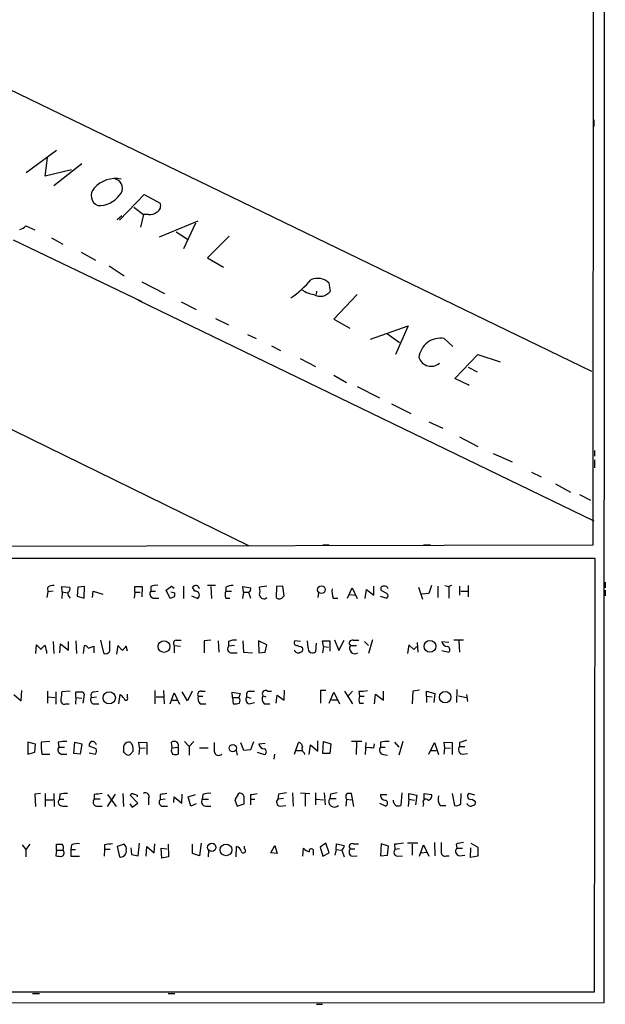
# Model space of a CAD drawing. Extents: x 8 to 737, y 13 to 872.
# Drawn here: x 644 to 730, y 13 to 159 of the extents above; entities that cross this region are included whole.
import ezdxf

# ---------------------------------------------------------------- set-up
doc = ezdxf.new("R2010")
doc.units = 0
doc.header["$MEASUREMENT"] = 0
doc.layers.add('MAIN', color=5, linetype='CONTINUOUS')

msp = doc.modelspace()

# ---------------------------------------------------------------- linework, layer by layer
at = {"layer": 'MAIN'}
for p, q in [((730.25, 13.2927), (730.4193, 871.5587)), ((728.6413, 81.1107), (728.8107, 591.7353)), ((625.602, 156.6333), (728.3873, 106.8493)), ((728.726, 144.1027), (728.726, 143.0867)), ((649.1393, 139.5307), (644.652, 136.2287)), ((647.446, 135.7207), (647.7847, 138.43)), ((652.8647, 137.5833), (648.716, 134.2813)), ((651.3407, 136.652), (647.446, 135.7207)), ((658.4527, 129.2013), (662.0933, 133.0113)), ((662.0933, 133.0113), (664.464, 131.7413)), ((658.7913, 129.8787), (658.114, 129.286)), ((660.5693, 131.1487), (662.0087, 130.048)), ((662.0087, 130.048), (661.5853, 128.1853)), ((662.7707, 130.048), (662.0087, 130.048)), ((664.3793, 126.746), (670.1367, 129.1167)), ((669.7133, 128.778), (667.9353, 124.968)), ((644.5673, 128.3547), (645.922, 127.762)), ((666.8347, 127.508), (668.528, 126.4073)), ((642.7047, 126.3227), (661.7547, 117.1787)), ((648.3773, 126.5767), (650.0707, 125.6453)), ((674.7087, 126.8307), (671.4913, 123.6133)), ((652.78, 124.46), (654.8967, 123.2747)), ((671.4913, 123.6133), (673.862, 122.2587)), ((656.9287, 122.428), (659.13, 120.9887)), ((661.7547, 120.0573), (665.1413, 118.364)), ((689.6947, 118.7027), (689.5253, 119.888)), ((687.6627, 118.7027), (687.578, 118.1947)), ((693.674, 118.1947), (690.2027, 114.554)), ((661.2467, 117.348), (728.726, 84.6667)), ((667.5967, 117.094), (669.798, 115.9933)), ((672.6767, 114.6387), (674.624, 113.7073)), ((690.2027, 114.554), (692.5733, 113.1993)), ((695.6213, 111.5907), (701.2093, 113.538)), ((698.1613, 112.3527), (699.9393, 111.0827)), ((701.2093, 113.538), (699.3467, 109.3047)), ((677.418, 112.268), (678.688, 111.6753)), ((706.5433, 111.6753), (707.8133, 110.49)), ((680.974, 110.5747), (682.3287, 109.8973)), ((730.25, 109.982), (730.25, 109.1353)), ((685.2073, 108.712), (687.4933, 107.5267)), ((708.152, 105.7487), (711.5387, 109.3047)), ((711.5387, 109.3047), (714.8407, 108.204)), ((710.0993, 107.442), (711.454, 106.7647)), ((625.856, 106.3413), (677.5873, 81.026)), ((690.2027, 106.2567), (692.0653, 105.156)), ((710.0993, 104.8173), (708.152, 105.7487)), ((693.674, 104.5633), (696.976, 102.87)), ((710.2687, 104.7327), (710.0993, 104.8173)), ((698.754, 102.0233), (701.6327, 100.584)), ((704.2573, 99.314), (706.374, 98.3827)), ((708.8293, 97.1127), (711.5387, 95.6733)), ((728.8107, 95.0807), (728.8107, 94.234)), ((713.8247, 94.6573), (716.6187, 93.3873)), ((728.8107, 93.726), (728.8107, 92.5407)), ((719.4973, 91.8633), (720.9367, 91.186)), ((723.0533, 90.17), (725.2547, 88.9)), ((726.6093, 88.5613), (728.218, 87.7147)), ((481.4147, 80.6027), (728.6413, 81.1107)), ((688.594, 81.1107), (689.5253, 81.1107)), ((703.4953, 81.1107), (704.5113, 81.1107)), ((728.8953, 79.0787), (481.4147, 79.1633)), ((728.8107, 14.9013), (728.8953, 79.0787)), ((647.7847, 74.7607), (647.8693, 74.168)), ((649.986, 74.168), (649.9013, 74.93)), ((649.9013, 74.93), (651.0867, 74.8453)), ((652.272, 74.8453), (652.1873, 73.4907)), ((653.288, 74.93), (652.272, 74.8453)), ((653.2033, 73.2367), (653.288, 74.93)), ((660.7387, 74.0833), (660.7387, 74.93)), ((660.7387, 74.93), (661.8393, 74.93)), ((661.8393, 74.93), (661.7547, 73.406)), ((663.1093, 74.93), (663.1093, 74.2527)), ((665.3953, 74.422), (666.1573, 75.0147)), ((665.988, 73.152), (665.3953, 74.422)), ((666.1573, 75.0147), (666.5807, 74.676)), ((667.9353, 75.0147), (667.9353, 73.152)), ((669.6287, 74.2527), (669.29, 74.8453)), ((672.6767, 75.0993), (671.4913, 75.0993)), ((671.9993, 74.93), (672.084, 73.152)), ((674.2007, 74.8453), (674.2007, 74.2527)), ((676.8253, 74.0833), (676.7407, 74.93)), ((676.7407, 74.93), (677.926, 74.7607)), ((680.2967, 75.0147), (679.196, 74.8453)), ((681.736, 74.93), (681.6513, 73.3213)), ((682.6673, 75.0147), (681.736, 74.93)), ((682.8367, 73.5753), (682.6673, 75.0147)), ((692.2347, 73.2367), (692.912, 74.7607)), ((692.912, 74.7607), (693.674, 73.152)), ((694.8593, 73.152), (695.0287, 74.5067)), ((695.0287, 74.5067), (696.1293, 73.66)), ((696.1293, 73.66), (696.1293, 75.0147)), ((702.7333, 74.8453), (703.326, 73.0673)), ((704.6807, 75.0993), (704.2573, 73.914)), ((705.612, 75.0147), (705.612, 73.3213)), ((706.628, 75.0993), (707.2207, 74.93)), ((707.644, 75.0993), (707.2207, 74.93)), ((707.2207, 74.93), (707.2207, 73.2367)), ((708.8293, 75.0147), (708.8293, 73.66)), ((710.0993, 75.0993), (710.0993, 73.406)), ((730.4193, 75.6073), (730.4193, 74.7607)), ((730.4193, 74.422), (730.4193, 73.5753)), ((647.8693, 74.168), (647.7, 73.3213)), ((648.6313, 74.2527), (647.8693, 74.168)), ((649.986, 74.168), (649.9013, 73.152)), ((649.986, 74.168), (650.748, 73.9987)), ((652.1873, 73.4907), (653.2033, 73.2367)), ((654.4733, 73.3213), (654.558, 74.2527)), ((654.558, 74.2527), (655.9973, 73.8293)), ((660.7387, 74.0833), (660.654, 73.2367)), ((660.7387, 74.0833), (661.5007, 74.0833)), ((663.1093, 74.2527), (663.7867, 74.2527)), ((663.448, 73.2367), (664.2947, 73.2367)), ((666.5807, 73.406), (665.988, 73.152)), ((666.0727, 74.168), (666.6653, 73.9987)), ((669.1207, 73.5753), (670.052, 73.152)), ((674.2007, 74.2527), (675.0473, 74.2527)), ((674.2007, 73.2367), (674.7933, 73.2367)), ((676.8253, 74.0833), (676.656, 73.152)), ((676.8253, 74.0833), (677.5873, 74.0833)), ((677.5873, 74.0833), (677.8413, 73.2367)), ((682.5827, 73.3213), (682.8367, 73.5753)), ((687.9167, 74.0833), (687.832, 73.3213)), ((690.118, 73.2367), (690.7953, 73.2367)), ((692.5733, 73.7447), (693.42, 73.66)), ((697.0607, 73.4907), (698.0767, 73.2367)), ((698.0767, 73.914), (697.23, 74.3373)), ((704.2573, 73.914), (703.2413, 73.8293)), ((708.9987, 74.2527), (710.0147, 74.2527)), ((646.0913, 65.024), (646.176, 66.294)), ((646.176, 66.294), (646.8533, 65.6167)), ((648.6313, 66.802), (648.716, 65.024)), ((649.6473, 65.1087), (649.732, 66.4633)), ((649.732, 66.4633), (650.9173, 65.532)), ((650.9173, 65.532), (650.9173, 66.802)), ((652.018, 66.8867), (652.1027, 65.024)), ((653.1187, 65.024), (653.288, 66.2093)), ((653.8807, 65.786), (654.6427, 66.1247)), ((654.6427, 66.1247), (654.6427, 65.1087)), ((655.6587, 66.9713), (656.082, 65.1087)), ((657.0133, 65.786), (657.0133, 66.8867)), ((658.1987, 66.2093), (658.0293, 64.9393)), ((658.876, 65.532), (658.1987, 66.2093)), ((659.638, 65.3627), (659.4687, 66.1247)), ((666.5807, 66.2093), (666.5807, 65.1087)), ((666.5807, 66.2093), (667.512, 66.1247)), ((666.8347, 66.9713), (667.5967, 66.9713)), ((671.9993, 66.9713), (670.9833, 66.8867)), ((670.9833, 66.8867), (670.9833, 65.1087)), ((673.1, 66.8867), (673.1847, 65.1933)), ((674.624, 66.802), (674.624, 66.1247)), ((675.4707, 66.2093), (674.624, 66.1247)), ((676.7407, 66.8867), (676.8253, 65.1933)), ((680.2967, 66.294), (679.0267, 66.8867)), ((679.0267, 66.8867), (679.1113, 65.1087)), ((680.0427, 65.1933), (680.2967, 66.294)), ((685.292, 66.802), (684.4453, 66.8867)), ((686.3927, 65.8707), (686.308, 66.8867)), ((687.578, 66.548), (687.4933, 65.278)), ((688.6787, 66.04), (688.5093, 66.8867)), ((688.5093, 66.8867), (689.61, 66.8867)), ((688.6787, 66.04), (688.5093, 65.1087)), ((688.6787, 66.04), (689.4407, 65.9553)), ((689.61, 66.8867), (689.61, 65.3627)), ((690.2873, 67.056), (690.9647, 65.4473)), ((690.9647, 65.4473), (691.7267, 66.9713)), ((692.658, 66.2093), (693.5893, 66.2093)), ((693.0813, 66.9713), (693.928, 66.9713)), ((694.7747, 66.802), (695.3673, 66.2093)), ((695.96, 67.056), (695.3673, 65.024)), ((701.294, 66.294), (701.1247, 65.024)), ((702.056, 65.6167), (701.294, 66.294)), ((702.4793, 66.04), (702.056, 65.6167)), ((702.564, 66.6327), (702.6487, 65.1933)), ((706.2047, 66.802), (707.2207, 66.7173)), ((707.9827, 67.056), (709.422, 67.056)), ((708.7447, 66.8867), (708.8293, 65.1933)), ((674.9627, 65.1087), (675.894, 65.1087)), ((676.8253, 65.1933), (678.18, 65.1087)), ((679.1113, 65.1087), (680.0427, 65.1933)), ((706.2047, 65.4473), (707.2207, 65.1933)), ((642.7893, 58.928), (643.89, 57.9967)), ((643.89, 57.9967), (643.9747, 59.5207)), ((647.7847, 59.436), (647.7847, 57.658)), ((647.8693, 58.5893), (648.8853, 58.5047)), ((649.0547, 59.3513), (649.0547, 57.4887)), ((651.1713, 59.436), (649.9013, 59.3513)), ((652.018, 58.5047), (651.9333, 57.4887)), ((652.018, 58.5047), (652.018, 59.3513)), ((652.018, 58.5047), (652.8647, 58.42)), ((653.034, 59.3513), (653.2033, 59.0127)), ((653.2033, 59.0127), (653.034, 57.658)), ((654.304, 58.5047), (655.066, 58.5893)), ((654.6427, 59.3513), (655.32, 59.436)), ((658.368, 57.5733), (658.5373, 58.928)), ((659.638, 58.5047), (659.638, 59.0127)), ((663.702, 59.5207), (663.702, 57.5733)), ((663.8713, 58.5893), (664.972, 58.5893)), ((664.972, 59.5207), (665.0567, 57.5733)), ((665.988, 57.5733), (666.5807, 59.182)), ((666.5807, 59.182), (667.3427, 57.4887)), ((668.528, 57.9967), (667.766, 59.3513)), ((669.2053, 59.436), (668.528, 57.9967)), ((670.1367, 58.674), (670.814, 58.674)), ((670.56, 59.436), (671.1527, 59.436)), ((675.2167, 58.5047), (675.132, 59.2667)), ((675.132, 59.2667), (676.3173, 59.0973)), ((675.2167, 58.5047), (675.3013, 57.5733)), ((675.2167, 58.5047), (676.148, 58.5047)), ((676.3173, 59.0973), (676.148, 58.5047)), ((677.3333, 58.5893), (677.926, 58.42)), ((677.672, 59.436), (678.434, 59.436)), ((679.704, 58.7587), (680.1273, 58.5893)), ((680.3813, 59.436), (680.974, 59.436)), ((681.6513, 57.658), (681.8207, 58.8433)), ((681.8207, 58.8433), (682.8367, 58.0813)), ((682.8367, 58.0813), (682.9213, 59.6053)), ((689.0173, 59.5207), (688.2553, 59.5207)), ((688.2553, 59.5207), (688.2553, 57.658)), ((689.5253, 57.658), (690.2027, 59.2667)), ((690.2027, 59.2667), (691.0493, 57.5733)), ((691.8113, 59.436), (692.9967, 57.5733)), ((692.9967, 59.436), (692.2347, 58.5893)), ((693.928, 59.436), (694.0127, 58.674)), ((694.0127, 58.674), (694.69, 58.674)), ((696.214, 57.5733), (696.3833, 59.0127)), ((696.3833, 59.0127), (697.5687, 58.0813)), ((697.5687, 58.0813), (697.5687, 59.436)), ((701.8867, 59.436), (701.802, 57.5733)), ((702.9027, 59.6053), (701.8867, 59.436)), ((703.9187, 58.674), (703.9187, 59.436)), ((703.9187, 59.436), (705.1887, 59.0973)), ((703.9187, 58.674), (703.9187, 57.7427)), ((703.9187, 58.674), (704.7653, 58.5893)), ((705.1887, 59.0973), (705.0193, 57.7427)), ((708.406, 57.7427), (708.4907, 59.69)), ((708.66, 58.7587), (709.8453, 58.5047)), ((709.8453, 58.928), (710.0147, 57.912)), ((650.494, 57.5733), (651.002, 57.5733)), ((654.558, 57.5733), (655.4047, 57.5733)), ((666.242, 58.0813), (667.0887, 58.0813)), ((670.3907, 57.5733), (671.2373, 57.5733)), ((677.672, 57.5733), (678.434, 57.7427)), ((679.8733, 57.5733), (680.72, 57.5733)), ((689.864, 58.166), (690.7107, 58.166)), ((694.0127, 57.658), (694.6053, 57.658)), ((646.0067, 51.562), (644.906, 51.9007)), ((644.906, 51.9007), (644.906, 50.1227)), ((645.922, 50.3767), (646.0067, 51.562)), ((648.1233, 51.9853), (646.8533, 51.9007)), ((649.3933, 51.9007), (649.478, 51.1387)), ((649.478, 51.1387), (650.3247, 51.1387)), ((651.6793, 50.2073), (651.8487, 51.9007)), ((651.8487, 51.9007), (652.8647, 51.6467)), ((652.8647, 51.6467), (652.6107, 50.1227)), ((654.9813, 50.8847), (653.9653, 51.308)), ((661.416, 51.054), (661.3313, 51.9007)), ((661.3313, 51.9007), (662.5167, 51.816)), ((662.5167, 51.816), (662.5167, 50.038)), ((666.242, 51.054), (666.1573, 51.9007)), ((666.242, 51.054), (667.1733, 51.1387)), ((667.1733, 51.1387), (667.1733, 50.1227)), ((668.1047, 51.9853), (668.782, 51.2233)), ((669.4593, 51.9853), (668.782, 51.2233)), ((668.782, 51.2233), (668.782, 49.9533)), ((676.402, 51.816), (676.8253, 50.7153)), ((677.926, 50.8), (678.3493, 51.9853)), ((679.1113, 51.6467), (680.0427, 51.7313)), ((684.3607, 50.1227), (684.9533, 51.816)), ((686.562, 50.038), (686.7313, 51.4773)), ((686.7313, 51.4773), (687.832, 50.546)), ((687.832, 50.546), (687.832, 52.07)), ((688.594, 50.2073), (688.6787, 51.9853)), ((688.6787, 51.9853), (689.7793, 51.6467)), ((689.7793, 51.6467), (689.61, 50.2073)), ((694.3513, 51.9853), (692.8273, 51.9853)), ((693.5893, 51.9007), (693.5047, 50.038)), ((694.944, 51.816), (694.8593, 50.038)), ((696.1293, 50.9693), (696.214, 51.6467)), ((697.1453, 51.9007), (697.1453, 51.1387)), ((697.1453, 51.1387), (697.8227, 51.1387)), ((699.1773, 51.9007), (699.8547, 51.1387)), ((700.4473, 51.9853), (699.8547, 49.9533)), ((704.2573, 50.1227), (705.104, 51.816)), ((705.104, 51.816), (705.6967, 50.038)), ((706.628, 51.054), (706.5433, 51.9007)), ((706.5433, 51.9007), (707.7287, 51.816)), ((707.7287, 51.816), (707.7287, 50.038)), ((708.8293, 51.816), (708.8293, 51.2233)), ((708.8293, 51.2233), (709.5913, 51.2233)), ((644.906, 50.1227), (645.922, 50.3767)), ((646.938, 50.1227), (648.1233, 50.1227)), ((649.8167, 50.1227), (650.6633, 50.1227)), ((652.6107, 50.1227), (651.6793, 50.2073)), ((653.9653, 50.292), (654.8967, 50.1227)), ((659.2147, 50.292), (659.0453, 50.546)), ((660.4847, 50.546), (660.0613, 50.038)), ((661.416, 51.054), (661.3313, 50.038)), ((661.416, 51.054), (662.2627, 50.9693)), ((670.306, 51.054), (671.576, 51.054)), ((675.7247, 50.6307), (675.894, 49.9533)), ((676.8253, 50.7153), (677.926, 50.8)), ((678.8573, 50.3767), (679.958, 50.038)), ((681.3973, 50.1227), (681.3127, 49.3607)), ((684.6993, 50.6307), (685.546, 50.6307)), ((685.8, 50.292), (685.8847, 50.038)), ((689.61, 50.2073), (688.594, 50.2073)), ((697.5687, 50.038), (698.1613, 49.9533)), ((704.5113, 50.6307), (705.358, 50.6307)), ((706.5433, 50.1227), (706.628, 51.054)), ((706.628, 51.054), (707.4747, 50.9693)), ((709.2527, 50.1227), (710.0147, 50.2073)), ((646.7687, 44.2807), (645.922, 44.196)), ((645.922, 44.196), (646.0067, 42.3333)), ((647.446, 44.2807), (647.446, 42.3333)), ((648.716, 44.2807), (648.8007, 42.3333)), ((649.6473, 44.196), (649.5627, 43.434)), ((654.7273, 44.1113), (654.7273, 43.434)), ((656.6747, 42.3333), (657.86, 44.196)), ((656.6747, 44.1113), (657.9447, 42.3333)), ((658.9607, 44.2807), (659.0453, 42.3333)), ((661.162, 42.8413), (660.0613, 44.0267)), ((661.0773, 44.0267), (661.0773, 43.7727)), ((664.464, 44.1113), (664.464, 43.3493)), ((666.496, 42.926), (666.5807, 43.7727)), ((666.5807, 43.7727), (667.6813, 42.8413)), ((667.6813, 42.8413), (667.766, 44.196)), ((668.6127, 43.7727), (669.7133, 44.1113)), ((669.036, 42.418), (668.6127, 43.7727)), ((670.814, 44.1113), (670.7293, 43.434)), ((676.0633, 44.2807), (675.5553, 43.3493)), ((677.8413, 44.1113), (677.8413, 43.434)), ((681.99, 44.196), (681.9053, 43.434)), ((684.1067, 44.3653), (684.1913, 42.418)), ((685.292, 44.3653), (686.6467, 44.2807)), ((685.9693, 44.196), (685.9693, 42.418)), ((687.4933, 44.3653), (687.4933, 42.5873)), ((688.7633, 44.3653), (688.9327, 42.5873)), ((689.6947, 44.196), (689.61, 43.5187)), ((693.166, 42.3333), (692.8273, 44.2807)), ((697.1453, 44.1113), (698.0767, 44.1113)), ((700.278, 44.3653), (700.1087, 42.5027)), ((701.294, 43.434), (701.294, 44.2807)), ((701.294, 44.2807), (702.4793, 44.0267)), ((702.4793, 44.0267), (702.31, 42.5873)), ((703.58, 43.3493), (703.58, 44.2807)), ((703.58, 44.2807), (704.6807, 44.1113)), ((707.7287, 44.2807), (708.0673, 42.5027)), ((708.9987, 42.7567), (709.0833, 44.2807)), ((711.1153, 44.0267), (710.2687, 44.2807)), ((647.6153, 43.3493), (648.6313, 43.3493)), ((649.5627, 43.434), (650.24, 43.434)), ((650.0707, 42.418), (650.748, 42.418)), ((655.574, 43.434), (654.7273, 43.434)), ((655.066, 42.418), (655.9127, 42.418)), ((659.9767, 42.7567), (660.3153, 42.2487)), ((660.3153, 42.2487), (661.162, 42.8413)), ((662.7707, 43.5187), (662.7707, 42.5873)), ((665.226, 43.434), (664.464, 43.3493)), ((664.718, 42.418), (665.5647, 42.418)), ((669.798, 42.7567), (669.036, 42.418)), ((670.7293, 43.434), (671.6607, 43.434)), ((671.2373, 42.418), (671.9993, 42.418)), ((675.5553, 43.3493), (675.894, 42.418)), ((675.894, 42.418), (676.91, 42.7567)), ((677.8413, 43.434), (677.8413, 42.5873)), ((677.8413, 43.434), (678.5187, 43.434)), ((682.752, 43.5187), (681.9053, 43.434)), ((682.244, 42.418), (683.0907, 42.5027)), ((687.6627, 43.434), (688.6787, 43.3493)), ((689.61, 43.5187), (690.5413, 43.5187)), ((692.0653, 43.434), (691.9807, 42.418)), ((692.0653, 43.434), (692.8273, 43.3493)), ((696.976, 42.8413), (697.9073, 42.418)), ((701.294, 43.434), (701.2093, 42.3333)), ((701.294, 43.434), (702.1407, 43.2647)), ((703.4953, 42.7567), (703.4107, 42.3333)), ((705.9507, 42.5027), (706.7973, 42.5027)), ((710.692, 43.434), (711.2, 43.0953)), ((644.0593, 36.6607), (644.5673, 35.9833)), ((645.16, 36.7453), (644.5673, 35.9833)), ((649.1393, 35.8987), (649.1393, 36.7453)), ((651.3407, 36.6607), (651.256, 35.9833)), ((656.2513, 36.6607), (656.2513, 35.9833)), ((659.13, 36.7453), (658.114, 36.4067)), ((661.2467, 35.052), (661.416, 36.9147)), ((663.6173, 35.4753), (663.702, 36.83)), ((665.6493, 36.7453), (665.734, 34.8827)), ((669.29, 35.3907), (669.29, 36.7453)), ((670.56, 36.9147), (670.306, 35.052)), ((676.9947, 36.068), (676.9947, 36.4913)), ((680.8893, 35.4753), (681.482, 36.576)), ((681.482, 36.576), (681.8207, 35.3907)), ((689.0173, 36.9147), (688.1707, 36.322)), ((689.5253, 35.4753), (689.0173, 36.9147)), ((690.5413, 35.9833), (690.626, 36.83)), ((690.626, 36.83), (691.7267, 36.576)), ((693.0813, 36.83), (693.8433, 36.83)), ((697.23, 36.83), (697.1453, 35.052)), ((698.3307, 36.4913), (697.23, 36.83)), ((698.1613, 35.1367), (698.3307, 36.4913)), ((699.1773, 36.7453), (699.262, 35.9833)), ((702.6487, 36.9147), (701.1247, 36.9147)), ((701.802, 36.7453), (701.802, 35.1367)), ((702.9027, 34.9673), (703.4953, 36.6607)), ((703.4953, 36.6607), (704.2573, 34.9673)), ((705.104, 36.9993), (705.1887, 35.052)), ((708.3213, 36.7453), (708.406, 36.1527)), ((710.5227, 36.9147), (711.5387, 36.322)), ((644.5673, 35.9833), (644.5673, 34.8827)), ((649.1393, 35.8987), (649.0547, 35.052)), ((649.1393, 35.8987), (650.0707, 35.8987)), ((651.256, 35.9833), (651.256, 34.9673)), ((651.256, 35.9833), (651.9333, 35.9833)), ((656.2513, 35.9833), (656.1667, 34.9673)), ((657.098, 35.9833), (656.2513, 35.9833)), ((658.114, 36.4067), (658.4527, 34.8827)), ((660.146, 36.2373), (660.2307, 35.2213)), ((660.2307, 35.2213), (661.2467, 35.052)), ((662.432, 34.9673), (662.5167, 36.4067)), ((662.5167, 36.4067), (663.6173, 35.4753)), ((664.718, 34.7133), (664.6333, 36.1527)), ((664.6333, 36.1527), (665.48, 36.068)), ((670.306, 35.052), (669.29, 35.3907)), ((671.6607, 35.814), (671.576, 34.8827)), ((675.7247, 34.8827), (675.8093, 36.4067)), ((681.8207, 35.3907), (680.8893, 35.4753)), ((685.6307, 34.9673), (685.7153, 36.1527)), ((687.1547, 35.56), (687.1547, 35.1367)), ((688.1707, 36.322), (688.594, 34.9673)), ((688.594, 34.9673), (689.5253, 35.4753)), ((690.5413, 35.9833), (690.372, 35.1367)), ((690.5413, 35.9833), (691.388, 35.8987)), ((691.388, 35.8987), (691.7267, 34.8827)), ((692.658, 36.068), (693.3353, 36.068)), ((692.912, 34.9673), (693.674, 35.052)), ((697.1453, 35.052), (698.1613, 35.1367)), ((699.9393, 36.068), (699.262, 35.9833)), ((699.6007, 34.9673), (700.3627, 35.052)), ((703.1567, 35.4753), (704.0033, 35.56)), ((706.882, 35.052), (707.3053, 35.052)), ((708.406, 36.1527), (709.2527, 36.1527)), ((708.8293, 35.052), (709.5913, 35.1367)), ((710.438, 34.798), (710.5227, 36.2373)), ((711.5387, 36.322), (711.5387, 34.9673)), ((651.256, 34.9673), (652.526, 34.9673)), ((665.734, 34.8827), (664.718, 34.7133)), ((711.5387, 34.9673), (710.438, 34.798)), ((10.0753, 14.732), (728.8107, 14.9013)), ((645.5833, 14.6473), (646.5993, 14.6473)), ((665.6493, 14.6473), (666.6653, 14.6473)), ((12.0227, 13.0387), (730.25, 13.2927)), ((687.6627, 13.0387), (688.5093, 13.0387))]:
    msp.add_line(p, q, dxfattribs=at)
for centre, radius in [((688.3709, 74.4797), 0.5711), ((665.052, 66.039), 0.8647), ((704.4444, 66.0729), 0.8762), ((656.9454, 58.4444), 0.9032), ((706.7024, 58.5472), 0.8605), ((675.2395, 50.9903), 0.5275), ((672.1271, 36.2944), 0.6095), ((674.2428, 35.9186), 0.8658)]:
    msp.add_circle(centre, radius, dxfattribs=at)
for centre, radius, start, end in [((657.8447, 131.3073), 4.0821, 77.809172, 139.789357), ((657.5033, 133.9487), 1.395, 312.890943, 75.184731), ((655.8179, 132.84), 1.5509, 134.683914, 247.935154), ((655.4726, 135.0599), 3.6649, 266.287527, 324.404348), ((663.6174, 131.3179), 0.9466, 296.565051, 26.570465), ((662.9964, 131.4877), 1.4573, 261.090328, 315.775685), ((643.3063, 129.4968), 1.7013, 284.097502, 317.832557), ((674.7989, 130.5645), 15.742, 305.109322, 319.763129), ((687.7897, 118.1103), 2.4845, 45.686545, 113.073831), ((687.7716, 121.9808), 3.8233, 234.401002, 261.997057), ((688.1831, 119.8207), 1.8801, 239.867286, 323.512865), ((705.9979, 108.522), 3.2001, 80.187112, 173.553436), ((704.617, 109.4483), 1.8863, 197.493554, 311.462518), ((648.6947, 73.7237), 1.3797, 85.59365, 131.267966), ((650.5786, 74.5913), 0.5681, 296.574073, 26.56054), ((663.8712, 73.4908), 1.6284, 81.022983, 117.896356), ((669.9414, 74.1438), 0.9573, 93.51548, 132.879217), ((669.6498, 74.4749), 0.6664, 10.058778, 69.544581), ((675.4483, 71.951), 3.1517, 92.673305, 113.318658), ((677.2487, 74.676), 0.6826, 299.738635, 7.12814), ((677.1649, 74.2527), 2.1158, 343.732105, 16.265296), ((692.404, 74.2103), 2.4847, 171.179503, 203.068998), ((697.5686, 74.5914), 0.4233, 89.986464, 216.886139), ((697.6707, 74.4245), 0.5989, 16.16876, 99.805162), ((651.6367, 73.9138), 0.8217, 168.095181, 235.497583), ((663.5904, 73.8486), 0.6283, 139.971417, 256.899431), ((665.7341, 73.8292), 0.9465, 333.440363, 10.316217), ((669.6744, 73.6385), 0.6158, 307.817049, 94.255293), ((675.6818, 73.7447), 1.5658, 161.068631, 198.931369), ((679.8263, 73.7503), 0.6367, 188.153008, 317.635504), ((682.117, 73.7447), 0.6294, 222.276138, 317.723862), ((697.8226, 73.5754), 0.4234, 306.878017, 53.113861), ((648.1657, 64.8968), 1.4969, 118.737847, 151.253601), ((644.1078, 64.8741), 3.5953, 2.389527, 21.800226), ((652.95, 65.1094), 1.1507, 36.016391, 72.917772), ((656.4553, 65.5744), 0.5968, 231.284721, 20.767302), ((658.1566, 66.8441), 1.4964, 298.735138, 331.264862), ((666.9051, 66.5245), 0.4523, 98.954187, 224.175915), ((675.1049, 65.7206), 0.6281, 139.959683, 256.917197), ((675.5128, 64.8135), 2.1781, 82.17607, 114.083214), ((684.756, 66.6045), 0.4197, 137.752022, 250.325973), ((683.9703, 62.9868), 3.2863, 61.348771, 78.691777), ((685.2074, 65.6166), 0.4233, 269.986465, 36.886139), ((687.0476, 65.7686), 0.6628, 171.138824, 312.254501), ((692.9389, 66.5518), 0.443, 71.25013, 230.643246), ((693.3306, 65.7813), 0.7972, 147.52991, 302.476153), ((707.0538, 66.8941), 0.8541, 186.190545, 269.832292), ((706.9242, 65.5743), 0.4828, 307.890597, 74.734471), ((684.8991, 65.6503), 0.5512, 192.392395, 303.995658), ((647.108, 59.0125), 2.8138, 344.291791, 6.915638), ((652.526, 313.3511), 254.0003, 269.885409, 270.114592), ((654.7804, 58.1343), 0.6035, 142.135009, 248.374896), ((654.7908, 58.801), 0.5699, 105.062887, 211.327573), ((657.8179, 57.6159), 1.4964, 28.735138, 61.264862), ((659.4068, 58.3516), 0.2773, 183.370101, 33.512416), ((670.5007, 58.9703), 0.4694, 82.743283, 219.145968), ((671.1806, 58.3352), 1.0975, 162.019049, 223.966292), ((675.5412, 58.0164), 0.7789, 332.602583, 38.824094), ((677.8145, 58.1853), 0.6283, 139.984264, 256.892617), ((677.8202, 58.8856), 0.57, 105.069981, 211.322346), ((680.6778, 58.293), 1.0794, 154.441492, 221.81559), ((680.085, 59.055), 0.4827, 52.12814, 217.87186), ((694.2667, 63.9212), 4.498, 265.681504, 281.949474), ((695.4938, 58.166), 1.5658, 161.068631, 198.931369), ((650.2541, 58.0107), 0.4989, 151.246562, 298.743369), ((675.555, 59.9474), 2.3876, 263.900432, 286.489619), ((658.4487, 51.5621), 11.6003, 178.327368, 187.127773), ((649.9589, 50.7346), 0.6281, 139.959683, 256.917197), ((650.367, 46.8584), 5.1355, 86.692372, 100.929647), ((654.6426, 51.3926), 0.6826, 119.738635, 187.119811), ((654.3826, 51.2777), 0.712, 16.281451, 96.338414), ((661.4186, 50.7997), 2.3868, 163.507232, 186.101609), ((659.9484, 50.9131), 0.994, 83.478398, 145.417856), ((658.9668, 50.8151), 1.5416, 349.946806, 44.766098), ((666.5806, 50.8837), 1.1016, 67.396939, 112.59826), ((666.3268, 51.3504), 0.8726, 345.958979, 39.097681), ((1011.207, 51.1386), 338.7004, 179.885408, 180.114575), ((679.9604, 51.7388), 0.8541, 186.190545, 269.839001), ((684.9675, 51.2375), 0.5787, 358.593886, 91.406114), ((686.2939, 50.927), 0.8045, 158.38772, 232.124392), ((695.3249, 47.7102), 3.3569, 76.135551, 95.062153), ((697.6417, 50.6979), 0.6639, 138.39513, 263.687446), ((698.119, 46.8584), 5.1355, 86.692372, 100.929647), ((709.3257, 50.7825), 0.6639, 138.39513, 263.686497), ((794.0097, -202.0069), 267.7345, 108.322042, 108.551232), ((654.4491, 50.5581), 0.6244, 315.791579, 31.536569), ((659.7758, 50.6243), 0.6521, 210.635271, 295.963863), ((666.957, 50.6495), 0.8215, 150.501672, 219.888624), ((666.75, 51.1381), 1.1001, 247.369719, 292.630281), ((673.1375, 50.5516), 0.6366, 188.154285, 317.648218), ((679.7322, 50.4614), 0.4798, 298.071082, 61.923298), ((650.4946, 40.3793), 3.9096, 86.283799, 102.516568), ((697.67, -252.1538), 299.3611, 98.018223, 98.247406), ((660.4, 43.8571), 0.3788, 63.45524, 153.401126), ((703.1458, 171.1037), 133.8593, 251.453817, 251.683013), ((662.2929, 43.8029), 0.5559, 329.255414, 120.744586), ((707.322, -209.8038), 257.5067, 99.351396, 99.580579), ((671.7031, 42.1216), 2.1793, 82.188537, 114.077541), ((676.2689, 43.6638), 0.6503, 9.640488, 108.432162), ((422.91, 43.2647), 254.0005, 359.885409, 0.114591), ((676.8255, 53.335), 9.2795, 276.284621, 282.647749), ((724.9106, -252.0651), 299.354, 98.014163, 98.24333), ((732.527, -209.7151), 257.4985, 99.345902, 99.575088), ((692.8704, 43.815), 0.8907, 154.674936, 205.325064), ((692.6159, 42.7125), 1.5824, 82.322568, 110.362373), ((697.869, 43.9964), 0.7327, 170.978594, 272.996348), ((704.0828, 43.8943), 0.6361, 278.12628, 19.947705), ((707.5019, 43.5185), 1.8542, 166.797167, 213.218698), ((710.4804, 43.8574), 0.4733, 116.570465, 296.554224), ((649.986, 43.0106), 0.5987, 134.993233, 278.134163), ((655.1295, 43.0036), 0.5891, 133.060145, 263.811268), ((664.9403, 42.9789), 0.6034, 142.129181, 248.380224), ((671.2374, 43.053), 0.6351, 143.135515, 269.990977), ((682.3075, 43.0036), 0.5891, 133.060145, 263.811268), ((690.2919, 43.0693), 0.8167, 146.613483, 316.066699), ((697.6815, 42.8414), 0.4798, 298.071082, 61.923298), ((699.7649, 43.1821), 0.7614, 173.771995, 296.840995), ((703.834, 43.0106), 0.4234, 36.878017, 216.856362), ((708.3214, 43.4058), 0.9382, 254.285299, 316.217957), ((710.4684, 42.9598), 0.5514, 192.412697, 303.998463), ((710.7579, 42.9636), 0.4613, 272.335786, 16.588605), ((649.5627, 248.3951), 211.6502, 269.885381, 270.114592), ((649.5553, 36.2747), 0.6379, 323.88811, 47.534794), ((652.2298, 34.6697), 2.1805, 82.192822, 114.063605), ((699.1685, -259.6009), 299.354, 98.013486, 98.242672), ((658.7346, 36.0961), 0.7602, 344.949147, 58.65619), ((691.0494, 36.4914), 0.6826, 299.738635, 7.11981), ((692.9389, 36.4105), 0.443, 71.25013, 230.643246), ((742.2077, -301.8693), 341.3378, 97.013038, 97.242204), ((1044.7697, 36.322), 338.6504, 179.885408, 180.114592), ((709.5691, 33.8498), 3.1529, 92.674103, 113.313364), ((649.7743, 37.8024), 2.843, 255.33809, 274.270413), ((649.675, 35.4651), 0.587, 301.995036, 47.616665), ((658.6361, 35.7153), 0.8526, 257.577617, 12.422383), ((675.5131, 35.4331), 1.0177, 16.921424, 73.078576), ((676.812, 35.7917), 0.3312, 190.858741, 56.525816), ((686.9761, 37.2945), 1.701, 222.164476, 255.909837), ((686.8779, 35.7391), 0.3297, 327.095615, 196.637657), ((693.1152, 35.5939), 0.6586, 133.960386, 252.032649), ((699.743, 35.5792), 0.6282, 139.965551, 256.908314), ((706.6492, 35.5389), 0.5397, 168.694232, 295.553719), ((708.9023, 35.7118), 0.6639, 138.382946, 263.686497)]:
    msp.add_arc(centre, radius, start, end, dxfattribs=at)

doc.saveas('drawing.dxf')
